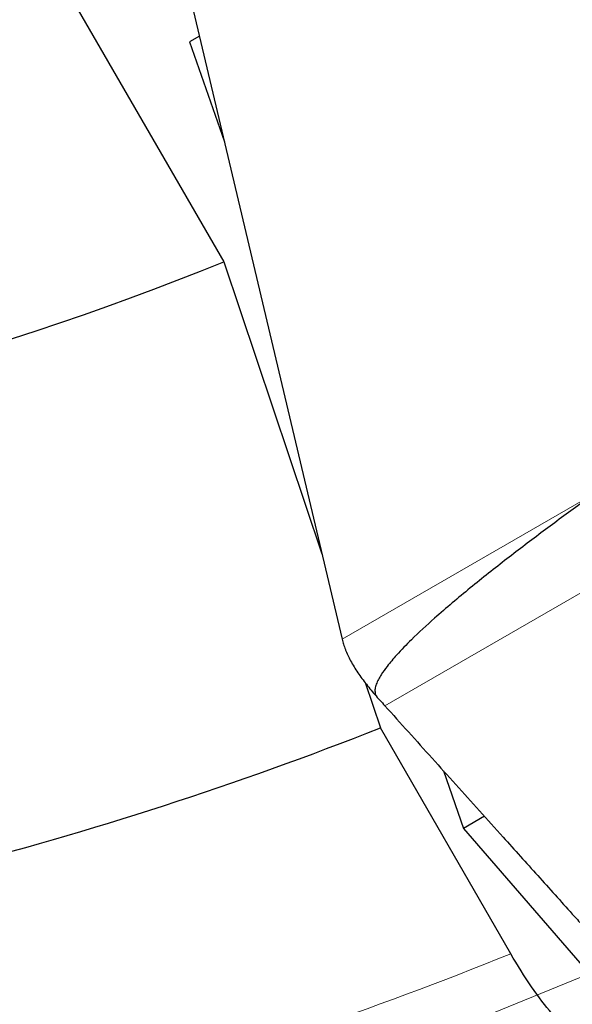
# Model space of a CAD drawing. Units: millimetres. Extents: x 15 to 204, y 6 to 291.
# Drawn here: x 162 to 168, y 188 to 198 of the extents above; entities that cross this region are included whole.
import ezdxf

# ---------------------------------------------------------------- set-up
doc = ezdxf.new("R2010")
doc.units = ezdxf.units.MM
doc.linetypes.add('CENTERX2', pattern=[20.32, 12.7, -2.54, 2.54, -2.54])
doc.layers.add('DÜNNE_LINIE', color=7, linetype='Continuous')
doc.styles.add('SLDTEXTSTYLE0', font='TXT', dxfattribs={"width": 0.75})
doc.dimstyles.new('SLDDIMSTYLE1', dxfattribs={"dimtxt": 3, "dimasz": 3, "dimexe": 0, "dimexo": 0.0625, "dimgap": 0.75, "dimtad": 1, "dimdec": 3, "dimrnd": 1e-09, "dimzin": 12, "dimdsep": 46, "dimtxsty": 'SLDTEXTSTYLE0', "dimsah": 1, "dimcen": 0.09, "dimadec": 0, "dimazin": 3, "dimtfac": 1, "dimtofl": 0, "dimtmove": 0, "dimatfit": 3, "dimfxl": 1, "dimfrac": 2, "dimtolj": 1, "dimtzin": 12, "dimarcsym": 0})

# ---------------------------------------------------------------- blocks, each defined once
blk = doc.blocks.new('*D5')
at = {"layer": 'DÜNNE_LINIE', "color": 7}
for p, q in [((105.0717, 224.4451), (105.0717, 167.4279)), ((199.2717, 224.4451), (199.2717, 167.4279)), ((105.0717, 168.4279), (199.2717, 168.4279))]:
    blk.add_line(p, q, dxfattribs=at)
for points in [[(105.0717, 168.4279), (108.0717, 167.6779), (108.0717, 169.1779)], [(199.2717, 168.4279), (196.2717, 169.1779), (196.2717, 167.6779)]]:
    blk.add_solid(points, dxfattribs=at)
at = {"layer": 'DÜNNE_LINIE', "color": 7, "char_height": 3, "attachment_point": 1, "style": 'SLDTEXTSTYLE0'}
for s, insert in [('%%c', (144.8116, 172.2951, 0.1)), ('94,2', (149.3359, 172.341, 0.1))]:
    blk.add_mtext(s, dxfattribs=dict(at, insert=insert))

msp = doc.modelspace()

# ---------------------------------------------------------------- linework, layer by layer
at = {"color": 7, "linetype": 'Continuous', "lineweight": 30}
for p, q in [((159.187, 204.3378), (164.1612, 195.7222)), ((163.6268, 199.2115), (165.3422, 191.9562)), ((163.9194, 197.9738), (163.8214, 197.9173)), ((163.8214, 197.9173), (164.1684, 196.9207)), ((164.1612, 195.7222), (165.1411, 192.8066)), ((165.5724, 191.5233), (165.7246, 191.0704)), ((167.0259, 188.8166), (165.7246, 191.0704)), ((166.3546, 190.642), (166.5546, 190.0675)), ((166.7633, 190.188), (166.5546, 190.0675)), ((166.5546, 190.0675), (169.6303, 186.5047))]:
    msp.add_line(p, q, dxfattribs=at)
at = {"color": 8, "linetype": 'Continuous', "lineweight": 0}
for p, q in [((170.6929, 195.0455), (165.3422, 191.9562)), ((168.2352, 192.7153), (165.7694, 191.2916))]:
    msp.add_line(p, q, dxfattribs=at)
at = {"color": 7, "linetype": 'Continuous', "lineweight": 30}
for centre, radius, start, end in [((152.1717, 225.4451), 32.05, 263.5424, 291.96798), ((167.928, 192.8759), 2.7504, 201.85172, 202.13721), ((152.1717, 225.4451), 36.95, 277.25675, 291.51791)]:
    msp.add_arc(centre, radius, start, end, dxfattribs=at)
at = {"color": 8, "linetype": 'Continuous', "lineweight": 0}
msp.add_arc((152.1717, 225.4451), 39.5259, 279.1301, 292.07437, dxfattribs=at)
at = {"color": 7, "linetype": 'Continuous', "lineweight": 30}
for points, knots in [([(167.7168, 193.3039), (167.5943, 193.2143), (167.3493, 193.0349), (166.9838, 192.7566), (166.6201, 192.4694), (166.3018, 192.2007), (166.0573, 191.976), (165.8999, 191.8148), (165.7995, 191.6975), (165.7405, 191.6156), (165.705, 191.5554), (165.6835, 191.5083), (165.6706, 191.4624), (165.6701, 191.4222), (165.6798, 191.3931), (165.69, 191.3803), (165.694, 191.3753)], [0, 0, 0, 0, 0.158844, 0.317684, 0.480761, 0.643809, 0.75358, 0.828142, 0.8793, 0.914904, 0.933534, 0.952129, 0.968861, 0.982942, 0.993369, 1, 1, 1, 1]), ([(165.3422, 191.9562), (165.3466, 191.9393), (165.3553, 191.9052), (165.3686, 191.8699), (165.3752, 191.8521)], [0, 0, 0, 0, 0.498405, 1, 1, 1, 1]), ([(165.3804, 191.8394), (165.3977, 191.8016), (165.4327, 191.7248), (165.5076, 191.6076), (165.595, 191.49), (165.6607, 191.4138), (165.694, 191.3753)], [0, 0, 0, 0, 0.2458852, 0.4987063, 0.7464532, 1, 1, 1, 1]), ([(165.694, 191.3753), (165.7025, 191.3658), (165.7277, 191.338), (165.7528, 191.3101), (165.7694, 191.2916)], [0, 0, 0, 0, 0.3387446, 1, 1, 1, 1]), ([(165.7694, 191.2916), (165.848, 191.2044), (166.0838, 190.9426), (166.4775, 190.5057), (166.9075, 190.0278), (167.2951, 189.5966), (167.5252, 189.3406), (167.6402, 189.2126)], [0, 0, 0, 0, 0.1262129, 0.3786479, 0.6311811, 0.8155714, 1, 1, 1, 1]), ([(167.6402, 189.2126), (167.6488, 189.2032), (167.6739, 189.1753), (167.6989, 189.1474), (167.7155, 189.1289)], [0, 0, 0, 0, 0.3389939, 1, 1, 1, 1]), ([(167.436, 188.2202), (167.3724, 188.2943), (167.304, 188.3844), (167.1635, 188.5885), (167.0924, 188.7013), (167.0259, 188.8166)], [0, 0, 0, 0, 0.5, 0.5, 1, 1, 1, 1])]:
    msp.add_open_spline(points, degree=3, knots=knots, dxfattribs=at)
at = {"layer": 'DÜNNE_LINIE', "color": 7, "linetype": 'CENTERX2', "lineweight": 0}
for radius in [47.1, 40]:
    msp.add_circle((152.1717, 225.4451), radius, dxfattribs=at)

# ---------------------------------------------------------------- dimensions: what is measured, and where the dimension line sits
at = {"layer": 'DÜNNE_LINIE', "color": 7}
dim = msp.add_linear_dim(base=(199.2717, 168.4279), p1=(105.0717, 225.4451), p2=(199.2717, 225.4451), text='%%c<>', dimstyle='SLDDIMSTYLE1', dxfattribs=at)
dim.commit()
dim.dimension.update_dxf_attribs({"geometry": '*D5', "text_midpoint": (152.1717, 168.4279), "dimtype": 160})

doc.saveas('drawing.dxf')
